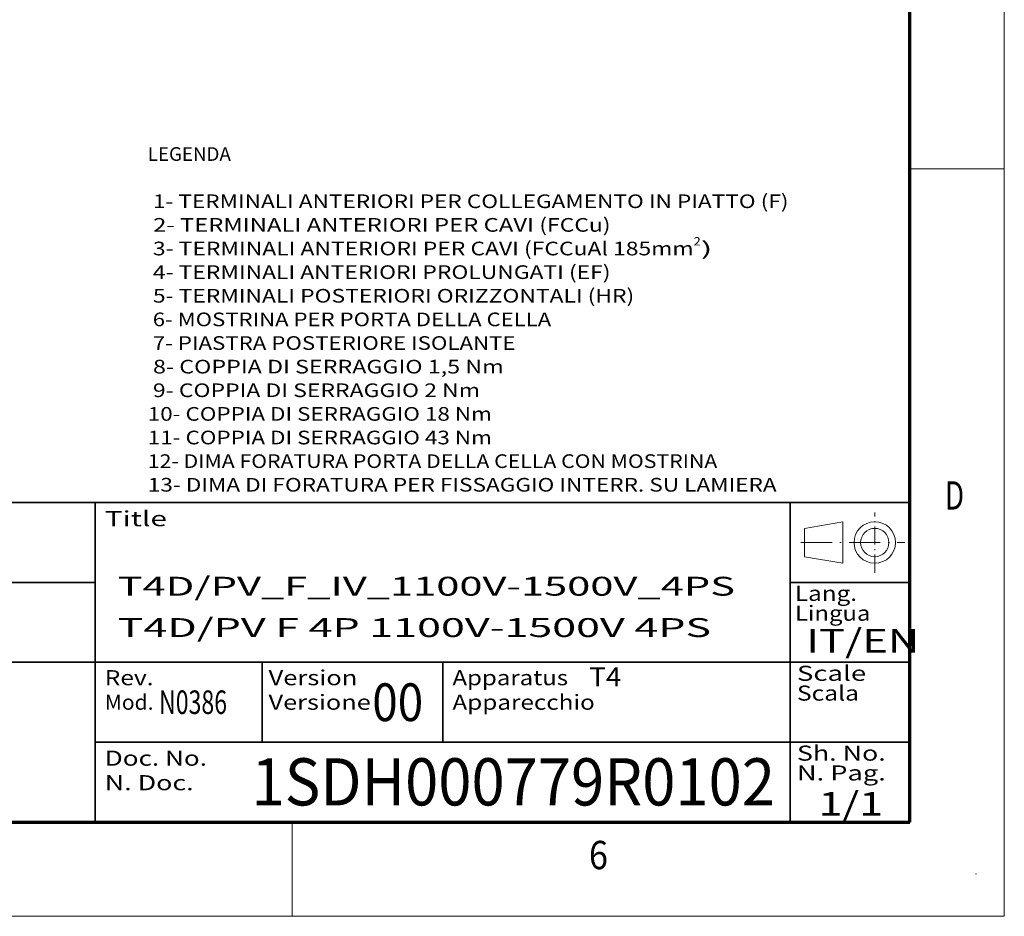
# Model space of a CAD drawing. Extents: x 0 to 573, y 0 to 357.
# Drawn here: x 316 to 420, y 0 to 95 of the extents above; entities that cross this region are included whole.
import ezdxf
from ezdxf.enums import TextEntityAlignment as Align

# ---------------------------------------------------------------- set-up
doc = ezdxf.new("R2010")
doc.units = 0
doc.linetypes.add('DASHDOT', pattern=[18.5, 12, -3, 0.5, -3])
doc.layers.get('0').update_dxf_attribs({"lineweight": 13})
doc.styles.get("Standard").update_dxf_attribs({"font": 'isocp.shx'})

# ---------------------------------------------------------------- blocks, each defined once
blk = doc.blocks.new('BLOCK1072')
at = {"color": 7, "lineweight": 13}
blk.add_text('D', height=3, dxfattribs=at).set_placement((413.713379, 43.124985), (415.736633, 43.124985), align=Align.FIT)
blk = doc.blocks.new('BLOCK1075')
at = {"color": 7, "lineweight": 13}
blk.add_text('6', height=3, dxfattribs=at).set_placement((375.963379, 5), (377.986633, 5), align=Align.FIT)
blk = doc.blocks.new('BLOCK1093')
at = {"color": 7, "lineweight": 13, "width": 0.85}
for s, p, p2 in [('Rev.', (324.640015, 24.5), (329.808838, 24.5)), ('Mod.', (324.640015, 21.9), (329.808838, 21.9))]:
    blk.add_text(s, height=1.6, dxfattribs=at).set_placement(p, p2, align=Align.FIT)
blk = doc.blocks.new('BLOCK1094')
at = {"color": 7, "lineweight": 13, "width": 0.85}
for s, p, p2 in [('Version', (342, 24.5), (351.420471, 24.5)), ('Versione', (342, 21.9), (352.837677, 21.9))]:
    blk.add_text(s, height=1.6, dxfattribs=at).set_placement(p, p2, align=Align.FIT)
blk = doc.blocks.new('BLOCK1095')
at = {"color": 7, "lineweight": 13, "width": 0.85}
for s, p, p2 in [('Apparatus', (361.5, 24.5), (373.754883, 24.5)), ('Apparecchio', (361.5, 21.9), (376.589294, 21.9))]:
    blk.add_text(s, height=1.6, dxfattribs=at).set_placement(p, p2, align=Align.FIT)
blk = doc.blocks.new('BLOCK1096')
at = {"color": 7, "lineweight": 13}
blk.add_text('00', height=4, dxfattribs=at).set_placement((353, 20.700001), (358.395355, 20.700001), align=Align.FIT)
blk = doc.blocks.new('BLOCK1101')
at = {"color": 7, "lineweight": 13, "width": 0.99}
blk.add_text('IT/EN', height=2.5, dxfattribs=at).set_placement((398.993683, 27.968096), (411.006317, 27.968096), align=Align.FIT)
blk = doc.blocks.new('BLOCK1102')
at = {"color": 7, "lineweight": 13, "width": 0.99}
blk.add_text('1/1', height=2.5, dxfattribs=at).set_placement((400.30423, 10.67804), (407.145142, 10.67804), align=Align.FIT)
blk = doc.blocks.new('BLOCK1108')
at = {"color": 7, "lineweight": 13, "width": 0.85}
blk.add_text('Title', height=1.6, dxfattribs=at).set_placement((324.640015, 41.366898), (331.226074, 41.366898), align=Align.FIT)
blk = doc.blocks.new('BLOCK1109')
at = {"color": 7, "lineweight": 13, "width": 0.85}
for s, p, p2 in [('Lang.', (397.801758, 33.441788), (404.387817, 33.441788)), ('Lingua', (397.801758, 31.341787), (405.805023, 31.341787))]:
    blk.add_text(s, height=1.6, dxfattribs=at).set_placement(p, p2, align=Align.FIT)
blk = doc.blocks.new('BLOCK1110')
at = {"color": 7, "lineweight": 13, "width": 0.85}
for s, p, p2 in [('Sh. No.', (398.012695, 16.501011), (407.433167, 16.501011)), ('N. Pag.', (398.012695, 14.401011), (407.433167, 14.401011))]:
    blk.add_text(s, height=1.6, dxfattribs=at).set_placement(p, p2, align=Align.FIT)
blk = doc.blocks.new('BLOCK1111')
at = {"color": 7, "lineweight": 13, "width": 0.85}
for s, p, p2 in [('Doc. No.', (324.640045, 15.966708), (335.477722, 15.966708)), ('N. Doc.', (324.640045, 13.366709), (334.060516, 13.366709))]:
    blk.add_text(s, height=1.6, dxfattribs=at).set_placement(p, p2, align=Align.FIT)
blk = doc.blocks.new('BLOCK1112')
at = {"color": 7, "lineweight": 13, "width": 0.85}
for s, p, p2 in [('Scale ', (398.012695, 24.967762), (406.015961, 24.967762)), ('Scala', (398.012695, 22.867762), (404.598755, 22.867762))]:
    blk.add_text(s, height=1.6, dxfattribs=at).set_placement(p, p2, align=Align.FIT)
blk = doc.blocks.new('BLOCK1115')
at = {"color": 7, "lineweight": 13, "width": 0.7}
blk.add_text('N0386', height=2.5, dxfattribs=at).set_placement((330.399414, 21.450001), (337.600586, 21.450001), align=Align.FIT)
blk = doc.blocks.new('BLOCK1116')
at = {"color": 7, "lineweight": 13}
blk.add_text('T4D/PV_F_IV_1100V-1500V_4PS', height=2, dxfattribs=at).set_placement((326, 34), (391.451447, 34), align=Align.FIT)
blk = doc.blocks.new('BLOCK1117')
at = {"color": 7, "lineweight": 13}
blk.add_text('T4D/PV F 4P 1100V-1500V 4PS', height=2, dxfattribs=at).set_placement((326, 29.615385), (388.912994, 29.615385), align=Align.FIT)
blk = doc.blocks.new('BLOCK1118')
at = {"color": 7, "lineweight": 13, "width": 0.99}
blk.add_text('T4', height=2, dxfattribs=at).set_placement((376, 24.4), (379.404053, 24.4), align=Align.FIT)
blk = doc.blocks.new('BLOCK1119')
at = {"color": 7, "lineweight": 13}
blk.add_text('1SDH000779R0102', height=5, dxfattribs=at).set_placement((-17, -126.358383), (38.491318, -126.358383), align=Align.FIT)
blk = doc.blocks.new('BLOCK1121')
at = {"color": 7, "lineweight": 13}
for s, height, p, p2 in [('LEGENDA', 1.45, (-28, -58.012032), (-19.195534, -58.012032)), (' 1- TERMINALI ANTERIORI PER COLLEGAMENTO IN PIATTO (F)', 1.45, (-28, -63.022263), (39.920212, -63.022263)), (' 2- TERMINALI ANTERIORI PER CAVI ', 1.45, (-28, -65.527374), (13.506794, -65.527374)), ('(FCCu)', 1.45, (13.506794, -65.527374), (21.053482, -65.527374)), (' 3- TERMINALI ANTERIORI PER CAVI (FCCuAl 185mm', 1.45, (-28, -68.032494), (29.85796, -68.032494)), ('2', 0.8758, (29.85796, -66.981247), (30.617661, -66.981247)), (')', 1.45, (30.617661, -68.032494), (31.875443, -68.032494)), (' 4- TERMINALI ANTERIORI PROLUNGATI (EF)', 1.45, (-28, -70.537613), (21.053486, -70.537613)), (' 5- TERMINALI POSTERIORI ORIZZONTALI (HR)', 1.45, (-28, -73.042725), (23.56905, -73.042725)), (' 6- MOSTRINA PER PORTA DELLA CELLA', 1.45, (-28, -75.547836), (14.764576, -75.547836)), (' 7- PIASTRA POSTERIORE ISOLANTE', 1.45, (-28, -78.052956), (10.99123, -78.052956)), (' 8- COPPIA DI SERRAGGIO 1,5 Nm', 1.45, (-28, -80.558075), (9.733448, -80.558075)), (' 9- COPPIA DI SERRAGGIO 2 Nm', 1.45, (-28, -83.063187), (7.217884, -83.063187)), ('10- COPPIA DI SERRAGGIO 18 Nm', 1.45, (-28, -85.568298), (8.475666, -85.568298)), ('11- COPPIA DI SERRAGGIO 43 Nm', 1.45, (-28, -88.073418), (8.475666, -88.073418)), ('12- DIMA FORATURA PORTA DELLA CELLA CON MOSTRINA', 1.45, (-28, -90.578537), (32.373524, -90.578537)), ('13- DIMA DI FORATURA PER FISSAGGIO INTERR. SU LAMIERA', 1.45, (-28, -93.083649), (38.66243, -93.083649))]:
    blk.add_text(s, height=height, dxfattribs=at).set_placement(p, p2, align=Align.FIT)

msp = doc.modelspace()

# ---------------------------------------------------------------- linework, layer by layer
at = {"color": 7, "lineweight": 13}
for p, q in [((420, 0), (420, 297)), ((0, 0), (420, 0))]:
    msp.add_line(p, q, dxfattribs=at)
at = {"color": 7, "lineweight": 70}
for p, q in [((410, 10), (410, 287)), ((17, 10), (410, 10))]:
    msp.add_line(p, q, dxfattribs=at)
at = {"color": 7, "lineweight": 13, "ltscale": 0.25}
for p, q in [((410, 79.25), (420, 79.25)), ((344.5, 0), (344.5, 10))]:
    msp.add_line(p, q, dxfattribs=at)
at = {"color": 7, "lineweight": 35}
for p, q in [((227.12, 43.867), (410, 43.867)), ((323.64, 10), (323.64, 43.867)), ((397.3, 10), (397.3, 43.867)), ((227.12, 35.4002), (323.64, 35.4002)), ((227.12, 26.9335), (410, 26.9335)), ((323.64, 18.4668), (410, 18.4668))]:
    msp.add_line(p, q, dxfattribs=at)
at = {"color": 7, "linetype": 'DASHDOT', "lineweight": 13, "ltscale": 0.16}
msp.add_line((406.2667, 36.4336), (406.2667, 42.8336), dxfattribs=at)
at = {"color": 7, "lineweight": 13, "ltscale": 0.103096}
for p, q in [((398.816, 41.1336), (402.88, 41.8336)), ((398.816, 38.1336), (402.88, 37.4336))]:
    msp.add_line(p, q, dxfattribs=at)
at = {"color": 7, "lineweight": 13, "ltscale": 0.11}
msp.add_line((402.88, 37.4336), (402.88, 41.8336), dxfattribs=at)
at = {"color": 7, "lineweight": 13, "ltscale": 0.075}
msp.add_line((398.816, 38.1336), (398.816, 41.1336), dxfattribs=at)
at = {"color": 7, "linetype": 'DASHDOT', "lineweight": 13, "ltscale": 0.275498}
msp.add_line((398.4467, 39.6336), (409.4667, 39.6336), dxfattribs=at)
at = {"color": 7, "lineweight": 35, "ltscale": 0.3175}
msp.add_line((397.3, 35.4002), (410, 35.4002), dxfattribs=at)
at = {"color": 7, "lineweight": 35, "ltscale": 0.211669}
for p, q in [((341.3359, 18.4668), (341.3359, 26.9335)), ((360.47, 26.9335), (360.47, 18.4668))]:
    msp.add_line(p, q, dxfattribs=at)
at = {"color": 7, "lineweight": 13}
for radius in [2.2, 1.5]:
    msp.add_circle((406.2667, 39.6336), radius, dxfattribs=at)
at = {"color": 1, "lineweight": 5}
for p in [(410, 10), (410, 10), (417, 4.5)]:
    msp.add_point(p, dxfattribs=at)
at = {"color": 7, "lineweight": 5}
msp.add_point((410, 10), dxfattribs=at)
msp.add_point((410, 10), dxfattribs=at)
msp.add_point((410, 10), dxfattribs=at)

# ---------------------------------------------------------------- block references
at = {"lineweight": 0}
for name, p in [('BLOCK1121', (357.2012, 138.1154)), ('BLOCK1072', (0, 0)), ('BLOCK1108', (0, 0)), ('BLOCK1116', (0, 0)), ('BLOCK1109', (0, 0)), ('BLOCK1117', (0, 0)), ('BLOCK1101', (0, 0)), ('BLOCK1093', (0, 0)), ('BLOCK1094', (0, 0)), ('BLOCK1095', (0, 0)), ('BLOCK1118', (0, 0)), ('BLOCK1112', (0, 0)), ('BLOCK1096', (0, 0)), ('BLOCK1115', (0, 0)), ('BLOCK1110', (0, 0)), ('BLOCK1111', (0, 0)), ('BLOCK1119', (357.2012, 138.1154)), ('BLOCK1102', (0, 0)), ('BLOCK1075', (0, 0))]:
    msp.add_blockref(name, p, dxfattribs=at)

doc.saveas('drawing.dxf')
